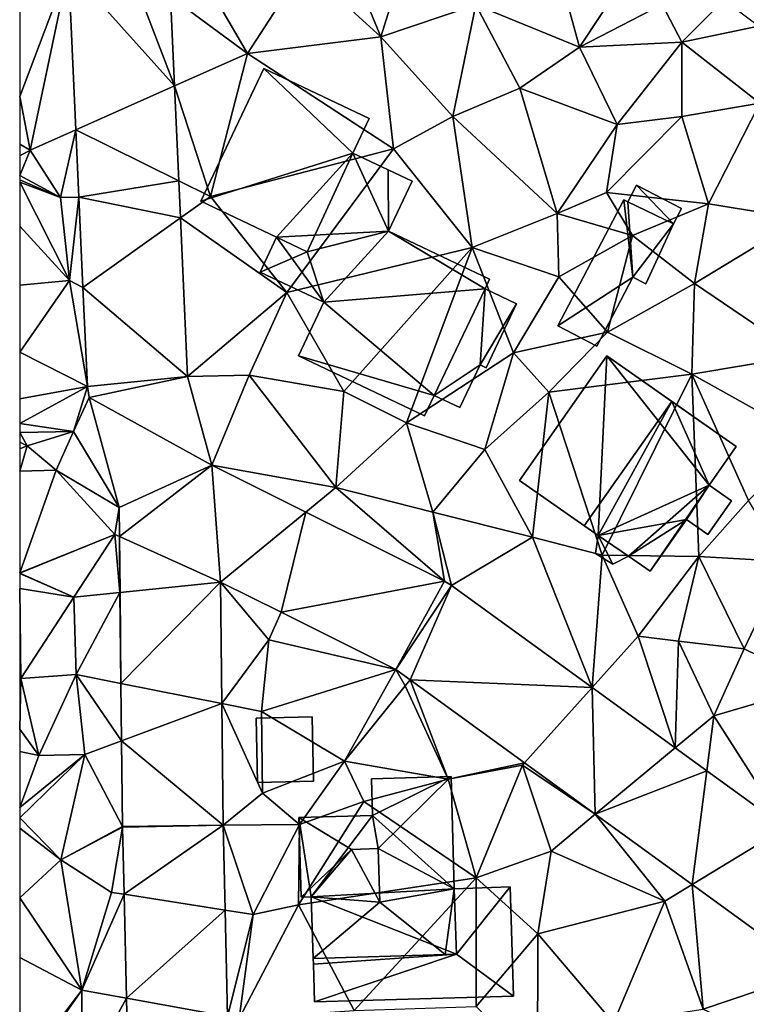
# Model space of a CAD drawing. Extents: x 573000 to 574007, y 6222000 to 6223016.
# Drawn here: x 573000 to 573043, y 6222177 to 6222236 of the extents above; entities that cross this region are included whole.
import ezdxf

# ---------------------------------------------------------------- set-up
doc = ezdxf.new("R2010")
doc.units = 0
doc.header["$MEASUREMENT"] = 0
for name, color, linetype in [('Bygninger_LOD1', 1, 'Continuous'), ('Bygninger_LOD2', 1, 'Continuous'), ('Terraen', 33, 'Continuous'), ('Terraen_vej', 33, 'Continuous')]:
    doc.layers.add(name, color=color, linetype=linetype)

# ---------------------------------------------------------------- blocks, each defined once
blk = doc.blocks.new('1km_6222_573_UTM32_ACAD_1_FMEBLOCK18')
at = {"layer": 'Terraen', "color": 9, "true_color": 0xbbbbbb}
for points in [[(-62.5, 43.626, 10.577), (-59.587, 51.316, 10.338), (-62.5, 52.248, 10.462)], [(-40.97, 47.19, 10.3), (-39.38, 52.27, 10.21), (-42.3, 50.42, 10.37)], [(-40.97, 47.19, 10.3), (-35.32, 49.1, 10.34), (-39.38, 52.27, 10.21)], [(-62.5, 43.626, 10.577), (-61.87, 40.44, 10.59), (-59.587, 51.316, 10.338)], [(-59.587, 51.316, 10.338), (-61.87, 40.44, 10.59), (-59.153, 41.649, 10.491)], [(-48.93, 46.2, 10.49), (-51.77, 51.09, 10.24), (-53.504, 49.594, 10.204)], [(-48.93, 46.2, 10.49), (-45.57, 51.37, 10.43), (-51.77, 51.09, 10.24)], [(-40.97, 47.19, 10.3), (-45.57, 51.37, 10.43), (-48.93, 46.2, 10.49)], [(-40.97, 47.19, 10.3), (-42.3, 50.42, 10.37), (-45.57, 51.37, 10.43)], [(-29.13, 46.57, 10.08), (-26.51, 50.54, 10.06), (-30.18, 50.43, 9.84)], [(-29.13, 46.57, 10.08), (-24.21, 49.12, 10.18), (-26.51, 50.54, 10.06)], [(-29.13, 46.57, 10.08), (-30.18, 50.43, 9.84), (-35.32, 49.1, 10.34)], [(-53.265, 44.27, 10.285), (-48.93, 46.2, 10.49), (-53.504, 49.594, 10.204)], [(-23.03, 46.86, 10.16), (-20.52, 49.4, 9.02), (-24.21, 49.12, 10.18)], [(-18.46, 47.83, 9.47), (-20.52, 49.4, 9.02), (-23.03, 46.86, 10.16)], [(-36.68, 42.44, 10.3), (-35.32, 49.1, 10.34), (-40.97, 47.19, 10.3)], [(-36.68, 42.44, 10.3), (-32.68, 44.12, 10.13), (-35.32, 49.1, 10.34)], [(-29.13, 46.57, 10.08), (-35.32, 49.1, 10.34), (-32.68, 44.12, 10.13)], [(-29.13, 46.57, 10.08), (-23.03, 46.86, 10.16), (-24.21, 49.12, 10.18)], [(-18.38, 43.23, 9.64), (-18.46, 47.83, 9.47), (-23.03, 46.86, 10.16)], [(-40.22, 40.51, 10.41), (-40.97, 47.19, 10.3), (-48.93, 46.2, 10.49)], [(-40.22, 40.51, 10.41), (-36.68, 42.44, 10.3), (-40.97, 47.19, 10.3)], [(-26.88, 41.97, 10.12), (-29.13, 46.57, 10.08), (-32.68, 44.12, 10.13)], [(-26.88, 41.97, 10.12), (-23.03, 46.86, 10.16), (-29.13, 46.57, 10.08)], [(-26.88, 41.97, 10.12), (-23.04, 42.45, 9.57), (-23.03, 46.86, 10.16)], [(-18.38, 43.23, 9.64), (-23.03, 46.86, 10.16), (-23.04, 42.45, 9.57)], [(-51.13, 37.68, 10.48), (-48.93, 46.2, 10.49), (-53.265, 44.27, 10.285)], [(-51.13, 37.68, 10.48), (-40.22, 40.51, 10.41), (-48.93, 46.2, 10.49)], [(-53.011, 38.611, 10.372), (-51.13, 37.68, 10.48), (-53.265, 44.27, 10.285)], [(-30.47, 36.67, 10.19), (-32.68, 44.12, 10.13), (-36.68, 42.44, 10.3)], [(-30.47, 36.67, 10.19), (-26.88, 41.97, 10.12), (-32.68, 44.12, 10.13)], [(-62.5, 40.786, 10.598), (-61.87, 40.44, 10.59), (-62.5, 43.626, 10.577)], [(-21.45, 37.23, 9.82), (-18.38, 43.23, 9.64), (-23.04, 42.45, 9.57)], [(-21.45, 37.23, 9.82), (-15.93, 36.34, 9.75), (-18.38, 43.23, 9.64)], [(-35.53, 34.63, 10.21), (-36.68, 42.44, 10.3), (-40.22, 40.51, 10.41)], [(-35.53, 34.63, 10.21), (-30.47, 36.67, 10.19), (-36.68, 42.44, 10.3)], [(-27.52, 37.91, 10.28), (-23.04, 42.45, 9.57), (-26.88, 41.97, 10.12)], [(-21.45, 37.23, 9.82), (-23.04, 42.45, 9.57), (-27.52, 37.91, 10.28)], [(-30.47, 36.67, 10.19), (-27.52, 37.91, 10.28), (-26.88, 41.97, 10.12)], [(-59.153, 41.649, 10.491), (-61.87, 40.44, 10.59), (-60.06, 37.62, 10.51)], [(-59.153, 41.649, 10.491), (-60.06, 37.62, 10.51), (-58.973, 37.627, 10.555)], [(-62.5, 40.091, 10.626), (-61.87, 40.44, 10.59), (-62.5, 40.786, 10.598)], [(-46.57, 31.95, 10.52), (-40.22, 40.51, 10.41), (-51.13, 37.68, 10.48)], [(-46.57, 31.95, 10.52), (-35.53, 34.63, 10.21), (-40.22, 40.51, 10.41)], [(-62.5, 38.926, 10.616), (-61.87, 40.44, 10.59), (-62.5, 40.091, 10.626)], [(-60.06, 37.62, 10.51), (-61.87, 40.44, 10.59), (-62.5, 38.926, 10.616)], [(-62.5, 38.671, 10.616), (-60.06, 37.62, 10.51), (-62.5, 38.926, 10.616)], [(-62.5, 38.532, 10.618), (-60.06, 37.62, 10.51), (-62.5, 38.671, 10.616)], [(-62.5, 35.904, 10.664), (-59.53, 32.67, 10.54), (-62.5, 38.532, 10.618)], [(-62.5, 38.532, 10.618), (-59.53, 32.67, 10.54), (-60.06, 37.62, 10.51)], [(-52.912, 36.407, 10.406), (-51.13, 37.68, 10.48), (-53.011, 38.611, 10.372)], [(-59.53, 32.67, 10.54), (-58.973, 37.627, 10.555), (-60.06, 37.62, 10.51)], [(-58.973, 37.627, 10.555), (-59.53, 32.67, 10.54), (-58.732, 32.248, 10.64)], [(-46.57, 31.95, 10.52), (-51.13, 37.68, 10.48), (-52.912, 36.407, 10.406)], [(-25.98, 35.35, 9.92), (-27.52, 37.91, 10.28), (-30.47, 36.67, 10.19)], [(-25.98, 35.35, 9.92), (-21.45, 37.23, 9.82), (-27.52, 37.91, 10.28)], [(-25.98, 35.35, 9.92), (-22.27, 32.49, 9.92), (-21.45, 37.23, 9.82)], [(-21.45, 37.23, 9.82), (-22.27, 32.49, 9.92), (-15.93, 36.34, 9.75)], [(-52.488, 26.949, 10.551), (-46.57, 31.95, 10.52), (-52.912, 36.407, 10.406)], [(-30.37, 32.88, 10.45), (-30.47, 36.67, 10.19), (-35.53, 34.63, 10.21)], [(-30.37, 32.88, 10.45), (-25.98, 35.35, 9.92), (-30.47, 36.67, 10.19)], [(-62.5, 32.389, 10.916), (-59.53, 32.67, 10.54), (-62.5, 35.904, 10.664)], [(-15.93, 28.17, 9.78), (-15.93, 36.34, 9.75), (-22.27, 32.49, 9.92)], [(-27.47, 29.58, 10.16), (-25.98, 35.35, 9.92), (-30.37, 32.88, 10.45)], [(-27.47, 29.58, 10.16), (-22.27, 32.49, 9.92), (-25.98, 35.35, 9.92)], [(-43.18, 26.06, 10.42), (-35.53, 34.63, 10.21), (-46.57, 31.95, 10.52)], [(-39.44, 24.18, 10.46), (-35.53, 34.63, 10.21), (-43.18, 26.06, 10.42)], [(-39.44, 24.18, 10.46), (-33.06, 28.35, 10.39), (-35.53, 34.63, 10.21)], [(-33.06, 28.35, 10.39), (-30.37, 32.88, 10.45), (-35.53, 34.63, 10.21)], [(-33.06, 28.35, 10.39), (-27.47, 29.58, 10.16), (-30.37, 32.88, 10.45)], [(-58.467, 26.346, 10.734), (-59.53, 32.67, 10.54), (-62.5, 28.401, 10.883)], [(-62.5, 28.401, 10.883), (-59.53, 32.67, 10.54), (-62.5, 32.389, 10.916)], [(-58.732, 32.248, 10.64), (-59.53, 32.67, 10.54), (-58.467, 26.346, 10.734)], [(-22.44, 27.09, 10.12), (-22.27, 32.49, 9.92), (-27.47, 29.58, 10.16)], [(-22.44, 27.09, 10.12), (-15.93, 28.17, 9.78), (-22.27, 32.49, 9.92)], [(-48.83, 27.02, 10.45), (-46.57, 31.95, 10.52), (-52.488, 26.949, 10.551)], [(-43.18, 26.06, 10.42), (-46.57, 31.95, 10.52), (-48.83, 27.02, 10.45)], [(-30.96, 26.01, 10.15), (-27.47, 29.58, 10.16), (-33.06, 28.35, 10.39)], [(-30.96, 26.01, 10.15), (-22.44, 27.09, 10.12), (-27.47, 29.58, 10.16)], [(-58.467, 26.346, 10.734), (-62.5, 28.401, 10.883), (-62.5, 25.613, 10.996)], [(-34.77, 22.59, 10.36), (-33.06, 28.35, 10.39), (-39.44, 24.18, 10.46)], [(-34.77, 22.59, 10.36), (-30.96, 26.01, 10.15), (-33.06, 28.35, 10.39)], [(-15.46, 23.19, 9.98), (-15.93, 28.17, 9.78), (-22.44, 27.09, 10.12)], [(-51.04, 21.656, 10.449), (-48.83, 27.02, 10.45), (-52.488, 26.949, 10.551)], [(-43.66, 20.33, 10.37), (-48.83, 27.02, 10.45), (-51.04, 21.656, 10.449)], [(-43.66, 20.33, 10.37), (-43.18, 26.06, 10.42), (-48.83, 27.02, 10.45)], [(-27.79, 16.31, 10.28), (-22.44, 27.09, 10.12), (-30.96, 26.01, 10.15)], [(-22.02, 16.22, 10.31), (-22.44, 27.09, 10.12), (-27.79, 16.31, 10.28)], [(-19.06, 19.55, 10.11), (-15.46, 23.19, 9.98), (-22.44, 27.09, 10.12)], [(-22.02, 16.22, 10.31), (-19.06, 19.55, 10.11), (-22.44, 27.09, 10.12)], [(-59.3, 23.67, 10.85), (-58.467, 26.346, 10.734), (-62.5, 24.147, 10.778)], [(-58.467, 26.346, 10.734), (-62.5, 25.613, 10.996), (-62.5, 24.147, 10.778)], [(-58.467, 26.346, 10.734), (-59.3, 23.67, 10.85), (-58.364, 25.689, 10.754)], [(-43.66, 20.33, 10.37), (-39.44, 24.18, 10.46), (-43.18, 26.06, 10.42)], [(-31.94, 17.37, 10.26), (-30.96, 26.01, 10.15), (-34.77, 22.59, 10.36)], [(-31.94, 17.37, 10.26), (-27.79, 16.31, 10.28), (-30.96, 26.01, 10.15)], [(-58.364, 25.689, 10.754), (-59.3, 23.67, 10.85), (-56.576, 19.151, 10.539)], [(-62.5, 23.602, 10.805), (-59.3, 23.67, 10.85), (-62.5, 24.147, 10.778)], [(-43.66, 20.33, 10.37), (-37.87, 18.87, 10.38), (-39.44, 24.18, 10.46)], [(-34.77, 22.59, 10.36), (-39.44, 24.18, 10.46), (-37.87, 18.87, 10.38)], [(-62.05, 22.81, 10.82), (-59.3, 23.67, 10.85), (-62.5, 23.602, 10.805)], [(-62.5, 23.043, 10.811), (-62.05, 22.81, 10.82), (-62.5, 23.602, 10.805)], [(-60.33, 21.36, 10.82), (-59.3, 23.67, 10.85), (-62.05, 22.81, 10.82)], [(-60.33, 21.36, 10.82), (-56.576, 19.151, 10.539), (-59.3, 23.67, 10.85)], [(-62.5, 22.634, 10.844), (-62.05, 22.81, 10.82), (-62.5, 23.043, 10.811)], [(-62.5, 21.311, 10.903), (-60.33, 21.36, 10.82), (-62.05, 22.81, 10.82)], [(-62.5, 21.311, 10.903), (-62.05, 22.81, 10.82), (-62.5, 22.634, 10.844)], [(-31.94, 17.37, 10.26), (-34.77, 22.59, 10.36), (-37.87, 18.87, 10.38)], [(-62.5, 15.248, 11.039), (-60.33, 21.36, 10.82), (-62.5, 21.311, 10.903)], [(-56.83, 17.54, 10.49), (-60.33, 21.36, 10.82), (-62.5, 15.248, 11.039)], [(-56.83, 17.54, 10.49), (-56.576, 19.151, 10.539), (-60.33, 21.36, 10.82)], [(-45.445, 18.866, 10.392), (-43.66, 20.33, 10.37), (-51.04, 21.656, 10.449)], [(-37.181, 14.745, 10.306), (-43.66, 20.33, 10.37), (-45.445, 18.866, 10.392)], [(-43.66, 20.33, 10.37), (-37.181, 14.745, 10.306), (-37.87, 18.87, 10.38)], [(-16.84, 15.93, 10.04), (-19.06, 19.55, 10.11), (-22.02, 16.22, 10.31)], [(-56.576, 19.151, 10.539), (-56.83, 17.54, 10.49), (-56.557, 17.417, 10.546)], [(-36.759, 14.488, 10.295), (-37.87, 18.87, 10.38), (-37.181, 14.745, 10.306)], [(-31.94, 17.37, 10.26), (-37.87, 18.87, 10.38), (-36.759, 14.488, 10.295)], [(-59.27, 13.8, 10.78), (-56.83, 17.54, 10.49), (-62.5, 15.224, 11.039)], [(-62.5, 15.224, 11.039), (-56.83, 17.54, 10.49), (-62.5, 15.248, 11.039)], [(-56.83, 17.54, 10.49), (-59.27, 13.8, 10.78), (-56.521, 14.082, 10.561)], [(-56.557, 17.417, 10.546), (-56.83, 17.54, 10.49), (-56.521, 14.082, 10.561)], [(-28.386, 8.415, 10.206), (-31.94, 17.37, 10.26), (-36.759, 14.488, 10.295)], [(-28.386, 8.415, 10.206), (-27.79, 16.31, 10.28), (-31.94, 17.37, 10.26)], [(-28.386, 8.415, 10.206), (-25.64, 11.48, 10.39), (-27.79, 16.31, 10.28)], [(-25.64, 11.48, 10.39), (-22.02, 16.22, 10.31), (-27.79, 16.31, 10.28)], [(-23.24, 11.18, 10.32), (-22.02, 16.22, 10.31), (-25.64, 11.48, 10.39)], [(-23.24, 11.18, 10.32), (-19.32, 10.73, 10.17), (-22.02, 16.22, 10.31)], [(-19.32, 10.73, 10.17), (-16.84, 15.93, 10.04), (-22.02, 16.22, 10.31)], [(-14.88, 8.56, 10.21), (-16.84, 15.93, 10.04), (-19.32, 10.73, 10.17)], [(-62.5, 15.216, 11.039), (-59.27, 13.8, 10.78), (-62.5, 15.224, 11.039)], [(-62.5, 14.326, 11.036), (-59.27, 13.8, 10.78), (-62.5, 15.216, 11.039)], [(-50.449, 7.462, 10.551), (-47.64, 11.25, 10.42), (-50.527, 14.695, 10.44)], [(-50.527, 14.695, 10.44), (-47.64, 11.25, 10.42), (-46.919, 12.896, 10.379)], [(-62.5, 14.326, 11.036), (-62.44, 8.96, 11.01), (-59.27, 13.8, 10.78)], [(-62.5, 8.948, 11.012), (-62.44, 8.96, 11.01), (-62.5, 14.326, 11.036)], [(-59.14, 9.2, 10.82), (-56.521, 14.082, 10.561), (-59.27, 13.8, 10.78)], [(-56.521, 14.082, 10.561), (-59.14, 9.2, 10.82), (-56.462, 8.664, 10.584)], [(-59.14, 9.2, 10.82), (-59.27, 13.8, 10.78), (-62.44, 8.96, 11.01)], [(-46.919, 12.896, 10.379), (-47.64, 11.25, 10.42), (-40.081, 9.486, 10.264)], [(-48.09, 6.99, 10.61), (-47.64, 11.25, 10.42), (-50.449, 7.462, 10.551)], [(-48.09, 6.99, 10.61), (-40.081, 9.486, 10.264), (-47.64, 11.25, 10.42)], [(-23.425, 4.817, 10.153), (-25.64, 11.48, 10.39), (-28.386, 8.415, 10.206)], [(-23.425, 4.817, 10.153), (-23.24, 11.18, 10.32), (-25.64, 11.48, 10.39)], [(-23.425, 4.817, 10.153), (-21.12, 6.73, 10.22), (-23.24, 11.18, 10.32)], [(-21.12, 6.73, 10.22), (-19.32, 10.73, 10.17), (-23.24, 11.18, 10.32)], [(-21.12, 6.73, 10.22), (-14.88, 8.56, 10.21), (-19.32, 10.73, 10.17)], [(-43.13, 4.03, 10.63), (-40.081, 9.486, 10.264), (-48.09, 6.99, 10.61)], [(-43.13, 4.03, 10.63), (-39.53, 8.52, 10.25), (-40.081, 9.486, 10.264)], [(-40.081, 9.486, 10.264), (-39.53, 8.52, 10.25), (-39.23, 8.869, 10.258)], [(-62.5, 5.936, 10.949), (-61.35, 4.37, 10.87), (-62.44, 8.96, 11.01)], [(-62.5, 5.936, 10.949), (-62.44, 8.96, 11.01), (-62.5, 8.948, 11.012)], [(-61.35, 4.37, 10.87), (-59.14, 9.2, 10.82), (-62.44, 8.96, 11.01)], [(-61.35, 4.37, 10.87), (-58.62, 4.42, 10.67), (-59.14, 9.2, 10.82)], [(-56.462, 8.664, 10.584), (-59.14, 9.2, 10.82), (-56.425, 5.237, 10.599)], [(-58.62, 4.42, 10.67), (-56.425, 5.237, 10.599), (-59.14, 9.2, 10.82)], [(-39.23, 8.869, 10.258), (-39.53, 8.52, 10.25), (-36.96, 2.96, 10.46)], [(-39.23, 8.869, 10.258), (-36.96, 2.96, 10.46), (-32.411, 3.923, 10.207)], [(-36.96, 2.96, 10.46), (-39.53, 8.52, 10.25), (-43.13, 4.03, 10.63)], [(-21.12, 6.73, 10.22), (-16.853, 0.05, 10.082), (-14.88, 8.56, 10.21)], [(-48.02, 2.12, 10.7), (-48.09, 6.99, 10.61), (-50.449, 7.462, 10.551)], [(-50.37, 0.21, 10.663), (-48.02, 2.12, 10.7), (-50.449, 7.462, 10.551)], [(-43.13, 4.03, 10.63), (-48.09, 6.99, 10.61), (-48.02, 2.12, 10.7)], [(-21.544, 3.453, 10.133), (-21.12, 6.73, 10.22), (-23.425, 4.817, 10.153)], [(-16.853, 0.05, 10.082), (-21.12, 6.73, 10.22), (-21.544, 3.453, 10.133)], [(-62.5, 4.595, 10.882), (-61.35, 4.37, 10.87), (-62.5, 5.936, 10.949)], [(-56.425, 5.237, 10.599), (-58.62, 4.42, 10.67), (-56.37, 0.128, 10.621)], [(-62.5, 1.257, 10.901), (-61.35, 4.37, 10.87), (-62.5, 4.595, 10.882)], [(-62.5, 0.65, 10.89), (-58.62, 4.42, 10.67), (-62.5, 1.257, 10.901)], [(-58.62, 4.42, 10.67), (-61.35, 4.37, 10.87), (-62.5, 1.257, 10.901)], [(-60.05, -1.86, 11.04), (-58.62, 4.42, 10.67), (-62.5, 0.65, 10.89)], [(-60.05, -1.86, 11.04), (-56.37, 0.128, 10.621), (-58.62, 4.42, 10.67)], [(-43.13, 4.03, 10.63), (-48.02, 2.12, 10.7), (-45.82, 0.26, 10.74)], [(-43.13, 4.03, 10.63), (-45.82, 0.26, 10.74), (-41.99, 1.62, 9.8)], [(-36.96, 2.96, 10.46), (-43.13, 4.03, 10.63), (-41.99, 1.62, 9.8)], [(-32.411, 3.923, 10.207), (-36.96, 2.96, 10.46), (-32.53, 3.79, 10.17)], [(-36.96, 2.96, 10.46), (-35.3, -2.93, 10.57), (-32.53, 3.79, 10.17)], [(-32.53, 3.79, 10.17), (-35.3, -2.93, 10.57), (-30.83, -1.33, 10.39)], [(-32.411, 3.923, 10.207), (-32.53, 3.79, 10.17), (-28.19, 0.861, 10.175)], [(-32.53, 3.79, 10.17), (-30.83, -1.33, 10.39), (-28.19, 0.861, 10.175)], [(-36.96, 2.96, 10.46), (-41.99, 1.62, 9.8), (-35.3, -2.93, 10.57)], [(-48.02, 2.12, 10.7), (-50.37, 0.21, 10.663), (-45.82, 0.26, 10.74)], [(-41.99, 1.62, 9.8), (-45.89, -4.53, 10.79), (-35.3, -2.93, 10.57)], [(-41.99, 1.62, 9.8), (-45.82, 0.26, 10.74), (-45.89, -4.53, 10.79)], [(-62.5, 0.039, 10.926), (-60.05, -1.86, 11.04), (-62.5, 0.65, 10.89)], [(-30.83, -1.33, 10.39), (-24.05, -4.31, 10.13), (-28.19, 0.861, 10.175)], [(-28.19, 0.861, 10.175), (-24.05, -4.31, 10.13), (-22.421, -3.323, 10.132)], [(-62.5, -4.12, 11.055), (-60.05, -1.86, 11.04), (-62.5, 0.039, 10.926)], [(-56.37, 0.128, 10.621), (-60.05, -1.86, 11.04), (-56.369, 0.093, 10.62)], [(-60.05, -1.86, 11.04), (-57.02, -3.79, 10.56), (-56.369, 0.093, 10.62)], [(-56.369, 0.093, 10.62), (-57.02, -3.79, 10.56), (-56.28, -3.906, 10.641)], [(-45.82, 0.26, 10.74), (-50.37, 0.21, 10.663), (-48.58, -5.11, 10.69)], [(-50.257, -4.848, 10.668), (-48.58, -5.11, 10.69), (-50.37, 0.21, 10.663)], [(-45.82, 0.26, 10.74), (-48.58, -5.11, 10.69), (-45.89, -4.53, 10.79)], [(-30.83, -1.33, 10.39), (-35.3, -2.93, 10.57), (-31.62, -6.26, 10.44)], [(-30.83, -1.33, 10.39), (-31.62, -6.26, 10.44), (-24.05, -4.31, 10.13)], [(-58.79, -9.61, 10.72), (-60.05, -1.86, 11.04), (-62.5, -4.12, 11.055)], [(-60.05, -1.86, 11.04), (-58.79, -9.61, 10.72), (-57.02, -3.79, 10.56)], [(-35.3, -2.93, 10.57), (-45.89, -4.53, 10.79), (-42.56, -10.82, 10.76)], [(-35.3, -2.93, 10.57), (-42.56, -10.82, 10.76), (-35.3, -10.6, 10.65)], [(-35.3, -2.93, 10.57), (-35.3, -10.6, 10.65), (-31.62, -6.26, 10.44)], [(-22.421, -3.323, 10.132), (-24.05, -4.31, 10.13), (-21.76, -10.75, 10.16)], [(-22.421, -3.323, 10.132), (-21.76, -10.75, 10.16), (-15.231, -8.538, 10.078)], [(-57.02, -3.79, 10.56), (-58.79, -9.61, 10.72), (-56.28, -3.906, 10.641)], [(-56.28, -3.906, 10.641), (-58.79, -9.61, 10.72), (-56.141, -10.091, 10.673)], [(-62.5, -7.674, 10.93), (-58.79, -9.61, 10.72), (-62.5, -4.12, 11.055)], [(-45.89, -4.53, 10.79), (-49.42, -11.31, 10.64), (-42.56, -10.82, 10.76)], [(-48.58, -5.11, 10.69), (-49.42, -11.31, 10.64), (-45.89, -4.53, 10.79)], [(-24.05, -4.31, 10.13), (-31.62, -6.26, 10.44), (-27.1, -11.57, 10.48)], [(-24.05, -4.31, 10.13), (-27.1, -11.57, 10.48), (-21.76, -10.75, 10.16)], [(-50.115, -11.184, 10.674), (-48.58, -5.11, 10.69), (-50.257, -4.848, 10.668)], [(-48.58, -5.11, 10.69), (-50.115, -11.184, 10.674), (-49.42, -11.31, 10.64)], [(-31.62, -6.26, 10.44), (-35.3, -10.6, 10.65), (-31.63, -14.27, 10.61)], [(-31.62, -6.26, 10.44), (-31.63, -14.27, 10.61), (-27.1, -11.57, 10.48)], [(-62.5, -14.465, 11.022), (-58.79, -9.61, 10.72), (-62.5, -7.674, 10.93)], [(-18.25, -12.4, 10.12), (-15.231, -8.538, 10.078), (-21.76, -10.75, 10.16)], [(-62.5, -14.465, 11.022), (-62.41, -14.76, 11.02), (-58.79, -9.61, 10.72)], [(-58.79, -9.61, 10.72), (-62.41, -14.76, 11.02), (-58.77, -14.92, 10.8)], [(-58.79, -9.61, 10.72), (-58.77, -14.92, 10.8), (-56.141, -10.091, 10.673)], [(-56.141, -10.091, 10.673), (-58.77, -14.92, 10.8), (-56.021, -15.437, 10.7)]]:
    blk.add_polyline3d(points, close=True, dxfattribs=at)
blk = doc.blocks.new('1km_6222_573_UTM32_ACAD_1_FMEBLOCK65')
at = {"layer": 'Terraen_vej', "color": 251, "true_color": 0x555555}
for points in [[(-61.043, 51.316, 10.338), (-54.721, 44.27, 10.285), (-57.495, 51.475, 10.241)], [(-61.043, 51.316, 10.338), (-60.61, 41.649, 10.491), (-54.721, 44.27, 10.285)], [(-57.495, 51.475, 10.241), (-54.721, 44.27, 10.285), (-54.96, 49.594, 10.204)], [(-60.61, 41.649, 10.491), (-54.468, 38.611, 10.372), (-54.721, 44.27, 10.285)], [(-60.43, 37.627, 10.555), (-54.468, 38.611, 10.372), (-60.61, 41.649, 10.491)], [(-60.43, 37.627, 10.555), (-54.369, 36.407, 10.406), (-54.468, 38.611, 10.372)], [(-60.188, 32.248, 10.64), (-54.369, 36.407, 10.406), (-60.43, 37.627, 10.555)], [(-60.188, 32.248, 10.64), (-53.945, 26.949, 10.551), (-54.369, 36.407, 10.406)], [(-59.923, 26.346, 10.734), (-53.945, 26.949, 10.551), (-60.188, 32.248, 10.64)], [(-59.82, 25.689, 10.754), (-53.945, 26.949, 10.551), (-59.923, 26.346, 10.734)], [(-59.82, 25.689, 10.754), (-52.497, 21.656, 10.449), (-53.945, 26.949, 10.551)], [(-58.032, 19.151, 10.539), (-52.497, 21.656, 10.449), (-59.82, 25.689, 10.754)], [(-58.032, 19.151, 10.539), (-58.013, 17.417, 10.546), (-52.497, 21.656, 10.449)], [(-51.984, 14.695, 10.44), (-52.497, 21.656, 10.449), (-58.013, 17.417, 10.546)], [(-51.984, 14.695, 10.44), (-46.901, 18.866, 10.392), (-52.497, 21.656, 10.449)], [(-51.984, 14.695, 10.44), (-48.375, 12.896, 10.379), (-46.901, 18.866, 10.392)], [(-48.375, 12.896, 10.379), (-38.638, 14.745, 10.306), (-46.901, 18.866, 10.392)], [(-51.984, 14.695, 10.44), (-58.013, 17.417, 10.546), (-57.977, 14.082, 10.561)], [(-51.984, 14.695, 10.44), (-57.977, 14.082, 10.561), (-57.919, 8.664, 10.584)], [(-51.984, 14.695, 10.44), (-57.919, 8.664, 10.584), (-51.905, 7.462, 10.551)], [(-38.638, 14.745, 10.306), (-48.375, 12.896, 10.379), (-41.537, 9.486, 10.264)], [(-38.638, 14.745, 10.306), (-41.537, 9.486, 10.264), (-38.215, 14.488, 10.295)], [(-41.537, 9.486, 10.264), (-40.687, 8.869, 10.258), (-38.215, 14.488, 10.295)], [(-40.687, 8.869, 10.258), (-29.842, 8.415, 10.206), (-38.215, 14.488, 10.295)], [(-33.868, 3.923, 10.207), (-29.842, 8.415, 10.206), (-40.687, 8.869, 10.258)], [(-51.905, 7.462, 10.551), (-57.919, 8.664, 10.584), (-57.882, 5.237, 10.599)], [(-29.647, 0.861, 10.175), (-29.842, 8.415, 10.206), (-33.868, 3.923, 10.207)], [(-29.647, 0.861, 10.175), (-24.881, 4.817, 10.153), (-29.842, 8.415, 10.206)], [(-51.827, 0.21, 10.663), (-51.905, 7.462, 10.551), (-57.882, 5.237, 10.599)], [(-51.827, 0.21, 10.663), (-57.882, 5.237, 10.599), (-57.826, 0.128, 10.621)], [(-29.647, 0.861, 10.175), (-23.001, 3.453, 10.133), (-24.881, 4.817, 10.153)], [(-23.878, -3.323, 10.132), (-23.001, 3.453, 10.133), (-29.647, 0.861, 10.175)], [(-23.878, -3.323, 10.132), (-18.31, 0.05, 10.082), (-23.001, 3.453, 10.133)], [(-57.736, -3.906, 10.641), (-51.827, 0.21, 10.663), (-57.826, 0.093, 10.62)], [(-51.827, 0.21, 10.663), (-57.826, 0.128, 10.621), (-57.826, 0.093, 10.62)], [(-57.736, -3.906, 10.641), (-51.713, -4.848, 10.668), (-51.827, 0.21, 10.663)], [(-16.688, -8.538, 10.078), (-18.31, 0.05, 10.082), (-23.878, -3.323, 10.132)], [(-51.713, -4.848, 10.668), (-57.736, -3.906, 10.641), (-57.597, -10.091, 10.673)], [(-51.713, -4.848, 10.668), (-57.597, -10.091, 10.673), (-51.571, -11.184, 10.674)], [(-51.571, -11.184, 10.674), (-57.597, -10.091, 10.673), (-57.477, -15.437, 10.7)]]:
    blk.add_polyline3d(points, close=True, dxfattribs=at)
blk = doc.blocks.new('building_75288')
at = {"layer": 'Bygninger_LOD2', "color": 16, "true_color": 0x7e0000}
for points in [[(-6.455, -0.995, 14.8), (-1.245, 6.415, 14.75), (-1.245, 6.415, 10.09), (-6.455, -0.995, 10.17)], [(-6.455, -0.995, 14.8), (-1.245, 6.415, 14.75), (2.635, 3.695, 20.02), (-2.605, -3.705, 20.03)], [(-6.455, -0.995, 10.17), (-1.245, 6.415, 10.09), (-1.775, -4.285, 10.24)], [(-1.245, 6.415, 10.09), (4.845, -1.275, 10.09), (-1.775, -4.285, 10.24)], [(6.455, 1.015, 14.74), (-1.245, 6.415, 10.09), (-1.245, 6.415, 14.75)], [(6.455, 1.015, 14.74), (6.455, 1.015, 10.06), (-1.245, 6.415, 10.09)], [(2.635, 3.695, 20.02), (6.455, 1.015, 14.74), (-1.245, 6.415, 14.75)], [(-1.245, 6.415, 10.09), (6.455, 1.015, 10.06), (4.845, -1.275, 10.09)], [(-2.605, -3.705, 20.03), (2.635, 3.695, 20.02), (-1.775, -4.285, 18.89)], [(2.635, 3.695, 20.02), (4.845, -1.275, 14.74), (-1.775, -4.285, 18.89)], [(6.455, 1.015, 14.74), (4.845, -1.275, 14.74), (2.635, 3.695, 20.02)], [(6.455, 1.015, 14.74), (4.845, -1.275, 14.74), (4.845, -1.275, 10.09), (6.455, 1.015, 10.06)], [(-1.775, -4.285, 18.89), (-2.605, -3.705, 20.03), (-6.455, -0.995, 14.8)], [(-1.775, -4.285, 10.24), (-1.775, -4.285, 18.89), (-6.455, -0.995, 14.8)], [(-6.455, -0.995, 10.17), (-1.775, -4.285, 10.24), (-6.455, -0.995, 14.8)], [(-1.775, -4.285, 18.89), (4.845, -1.275, 14.74), (3.505, -3.335, 14.65)], [(4.845, -1.275, 10.09), (0.035, -5.505, 10.23), (-1.775, -4.285, 10.24)], [(1.335, -6.415, 10.18), (0.035, -5.505, 10.23), (4.845, -1.275, 10.09)], [(3.505, -3.335, 10.22), (1.335, -6.415, 10.18), (4.845, -1.275, 10.09)], [(6.175, -2.215, 10.05), (4.765, -4.225, 10.13), (3.505, -3.335, 10.22), (4.845, -1.275, 10.09)], [(6.175, -2.215, 13.66), (4.765, -4.225, 13.64), (3.505, -3.335, 14.65), (4.845, -1.275, 14.74)], [(4.845, -1.275, 14.74), (6.175, -2.215, 13.66), (6.175, -2.215, 10.05), (4.845, -1.275, 10.09)], [(6.175, -2.215, 13.66), (4.765, -4.225, 13.64), (4.765, -4.225, 10.13), (6.175, -2.215, 10.05)], [(0.035, -5.505, 16.42), (-1.775, -4.285, 18.89), (3.505, -3.335, 14.65)], [(0.035, -5.505, 16.42), (3.505, -3.335, 14.65), (1.335, -6.415, 14.63)], [(3.505, -3.335, 14.65), (1.335, -6.415, 14.63), (1.335, -6.415, 10.18), (3.505, -3.335, 10.22)], [(4.765, -4.225, 13.64), (3.505, -3.335, 14.65), (3.505, -3.335, 10.22), (4.765, -4.225, 10.13)], [(-1.775, -4.285, 10.24), (-1.925, -5.355, 10.23), (-1.925, -5.355, 18.33), (-1.775, -4.285, 18.89)], [(-0.895, -5.985, 16.97), (-1.925, -5.355, 18.33), (-1.775, -4.285, 18.89)], [(-1.775, -4.285, 10.24), (-0.895, -5.985, 10.21), (-1.925, -5.355, 10.23)], [(-0.895, -5.985, 16.97), (-1.775, -4.285, 18.89), (0.035, -5.505, 16.42)], [(-1.775, -4.285, 10.24), (0.035, -5.505, 10.23), (-0.895, -5.985, 10.21)], [(-0.895, -5.985, 16.97), (-1.925, -5.355, 18.33), (-1.925, -5.355, 10.23), (-0.895, -5.985, 10.21)], [(0.035, -5.505, 16.42), (-0.895, -5.985, 16.97), (-0.895, -5.985, 10.21), (0.035, -5.505, 10.23)], [(1.335, -6.415, 14.63), (0.035, -5.505, 16.42), (0.035, -5.505, 10.23), (1.335, -6.415, 10.18)]]:
    blk.add_3dface(points, dxfattribs=at)
blk = doc.blocks.new('building_193326')
at = {"layer": 'Bygninger_LOD1', "color": 16, "true_color": 0x7e0000}
for points in [[(0.015, 3.175, 10), (-4.845, 1.945, 10.5), (-2.115, 7.825, 10.5)], [(-2.115, 7.825, 13), (0.015, 3.175, 12.5), (-4.845, 1.945, 13)], [(-4.845, 1.945, 10.5), (-4.845, 1.945, 13), (-2.115, 7.825, 13), (-2.115, 7.825, 10.5)], [(-0.005, 6.825, 10.25), (0.015, 3.175, 10), (-2.115, 7.825, 10.5)], [(-2.115, 7.825, 13), (-0.005, 6.825, 12.75), (0.015, 3.175, 12.5)], [(-2.115, 7.825, 10.5), (-2.115, 7.825, 13), (-0.005, 6.825, 12.75), (-0.005, 6.825, 10.25)], [(1.425, 6.145, 10.25), (0.015, 3.175, 10), (-0.005, 6.825, 10.25)], [(-0.005, 6.825, 12.75), (1.425, 6.145, 12.75), (0.015, 3.175, 12.5)], [(-0.005, 6.825, 10.25), (-0.005, 6.825, 12.75), (1.425, 6.145, 12.75), (1.425, 6.145, 10.25)], [(1.425, 6.145, 10.25), (1.425, 6.145, 12.75), (0.015, 3.175, 12.5), (0.015, 3.175, 10)], [(0.015, 3.175, 10), (-3.845, -1.065, 10.25), (-4.845, 1.945, 10.5)], [(-4.845, 1.945, 13), (0.015, 3.175, 12.5), (-3.845, -1.065, 12.75)], [(0.015, 3.175, 10), (5.765, -0.265, 10.5), (-3.845, -1.065, 10.25)], [(-3.845, -1.065, 12.75), (0.015, 3.175, 12.5), (5.765, -0.265, 13)], [(6.035, 0.315, 10.25), (5.765, -0.265, 10.5), (0.015, 3.175, 10)], [(0.015, 3.175, 12.5), (6.035, 0.315, 12.75), (5.765, -0.265, 13)], [(0.015, 3.175, 10), (0.015, 3.175, 12.5), (6.035, 0.315, 12.75), (6.035, 0.315, 10.25)], [(-7.645, 0.735, 10.5), (-6.665, 2.815, 10.5), (-4.845, 1.945, 10.5)], [(-7.645, 0.735, 13), (-6.665, 2.815, 13), (-4.845, 1.945, 13)], [(-7.645, 0.735, 10.5), (-7.645, 0.735, 13), (-6.665, 2.815, 13), (-6.665, 2.815, 10.5)], [(-6.665, 2.815, 10.5), (-6.665, 2.815, 13), (-4.845, 1.945, 13), (-4.845, 1.945, 10.5)], [(-3.845, -1.065, 10.25), (-7.645, 0.735, 10.5), (-4.845, 1.945, 10.5)], [(-4.845, 1.945, 13), (-3.845, -1.065, 12.75), (-7.645, 0.735, 13)], [(-3.845, -1.065, 10.25), (-3.845, -1.065, 12.75), (-7.645, 0.735, 13), (-7.645, 0.735, 10.5)], [(6.035, 0.315, 10.25), (6.035, 0.315, 12.75), (5.765, -0.265, 13), (5.765, -0.265, 10.5)], [(5.765, -0.265, 10.5), (2.735, -6.615, 10.25), (-3.845, -1.065, 10.25)], [(2.735, -6.615, 12.75), (-3.845, -1.065, 12.75), (5.765, -0.265, 13)], [(5.765, -0.265, 10.5), (5.465, -4.795, 10.5), (2.735, -6.615, 10.25)], [(5.465, -4.795, 13), (2.735, -6.615, 12.75), (5.765, -0.265, 13)], [(5.765, -0.265, 10.5), (7.645, -1.165, 10.25), (5.465, -4.795, 10.5)], [(7.645, -1.165, 12.75), (5.465, -4.795, 13), (5.765, -0.265, 13)], [(5.765, -0.265, 10.5), (5.765, -0.265, 13), (7.645, -1.165, 12.75), (7.645, -1.165, 10.25)], [(-3.845, -1.065, 10.25), (2.735, -6.615, 10.25), (-5.365, -4.255, 10.25)], [(-5.365, -4.255, 12.75), (-3.845, -1.065, 12.75), (2.735, -6.615, 12.75)], [(-5.365, -4.255, 10.25), (-5.365, -4.255, 12.75), (-3.845, -1.065, 12.75), (-3.845, -1.065, 10.25)], [(7.645, -1.165, 10.25), (5.825, -4.975, 10.25), (5.465, -4.795, 10.5)], [(5.465, -4.795, 13), (7.645, -1.165, 12.75), (5.825, -4.975, 12.75)], [(7.645, -1.165, 10.25), (7.645, -1.165, 12.75), (5.825, -4.975, 12.75), (5.825, -4.975, 10.25)], [(2.735, -6.615, 10.25), (2.155, -7.825, 10.25), (-5.365, -4.255, 10.25)], [(-5.365, -4.255, 12.75), (2.735, -6.615, 12.75), (2.155, -7.825, 12.75)], [(2.155, -7.825, 10.25), (2.155, -7.825, 12.75), (-5.365, -4.255, 12.75), (-5.365, -4.255, 10.25)], [(5.465, -4.795, 10.5), (4.255, -7.335, 10.25), (2.735, -6.615, 10.25)], [(2.735, -6.615, 12.75), (5.465, -4.795, 13), (4.255, -7.335, 12.75)], [(5.465, -4.795, 10.5), (5.465, -4.795, 13), (4.255, -7.335, 12.75), (4.255, -7.335, 10.25)], [(5.825, -4.975, 10.25), (5.825, -4.975, 12.75), (5.465, -4.795, 13), (5.465, -4.795, 10.5)], [(2.735, -6.615, 10.25), (2.735, -6.615, 12.75), (2.155, -7.825, 12.75), (2.155, -7.825, 10.25)], [(4.255, -7.335, 10.25), (4.255, -7.335, 12.75), (2.735, -6.615, 12.75), (2.735, -6.615, 10.25)]]:
    blk.add_3dface(points, dxfattribs=at)
blk = doc.blocks.new('building_7419')
at = {"layer": 'Bygninger_LOD2', "color": 16, "true_color": 0x7e0000}
for points in [[(-1.715, 1.87, 12.68), (1.635, 1.95, 12.68), (1.635, 1.95, 10.53), (-1.715, 1.87, 10.49)], [(1.715, -1.88, 12.64), (-1.635, -1.95, 12.64), (-1.715, 1.87, 12.68), (1.635, 1.95, 12.68)], [(-1.715, 1.87, 10.49), (1.635, 1.95, 10.53), (1.715, -1.88, 10.56), (-1.635, -1.95, 10.63)], [(-1.635, -1.95, 12.64), (-1.715, 1.87, 12.68), (-1.715, 1.87, 10.49), (-1.635, -1.95, 10.63)], [(1.635, 1.95, 12.68), (1.715, -1.88, 12.64), (1.715, -1.88, 10.56), (1.635, 1.95, 10.53)], [(1.715, -1.88, 12.64), (-1.635, -1.95, 12.64), (-1.635, -1.95, 10.63), (1.715, -1.88, 10.56)]]:
    blk.add_3dface(points, dxfattribs=at)
blk = doc.blocks.new('building_98596')
at = {"layer": 'Bygninger_LOD2', "color": 16, "true_color": 0x7e0000}
for points in [[(5.775, 3.425, 10.47), (2.435, 3.325, 10.55), (2.435, 3.325, 11.71), (5.775, 3.425, 11.71)], [(5.775, 3.425, 10.47), (2.575, -0.585, 10.57), (2.435, 3.325, 10.55)], [(5.775, 3.425, 11.71), (2.575, -0.585, 11.71), (2.435, 3.325, 11.71)], [(2.435, 3.325, 10.55), (2.575, -0.585, 10.57), (2.575, -0.585, 11.71), (2.435, 3.325, 11.71)], [(5.965, -3.085, 10.48), (2.575, -0.585, 10.57), (5.775, 3.425, 10.47)], [(5.965, -3.085, 11.7), (2.575, -0.585, 11.71), (5.775, 3.425, 11.71)], [(5.965, -3.085, 10.48), (5.775, 3.425, 10.47), (5.775, 3.425, 11.71), (5.965, -3.085, 11.7)], [(2.575, -0.585, 10.57), (-5.965, -0.845, 10.66), (-5.965, -0.845, 11.71), (2.575, -0.585, 11.71)], [(2.575, -0.585, 10.57), (-5.955, -1.175, 10.67), (-5.965, -0.845, 10.66)], [(2.575, -0.585, 11.71), (-5.955, -1.175, 11.71), (-5.965, -0.845, 11.71)], [(2.575, -0.585, 10.57), (-5.885, -3.425, 10.68), (-5.955, -1.175, 10.67)], [(2.575, -0.585, 11.71), (-5.885, -3.425, 11.7), (-5.955, -1.175, 11.71)], [(5.965, -3.085, 10.48), (-5.885, -3.425, 10.68), (2.575, -0.585, 10.57)], [(5.965, -3.085, 11.7), (-5.885, -3.425, 11.7), (2.575, -0.585, 11.71)], [(-5.965, -0.845, 11.71), (-5.955, -1.175, 10.67), (-5.955, -1.175, 11.71)], [(-5.965, -0.845, 10.66), (-5.955, -1.175, 10.67), (-5.965, -0.845, 11.71)], [(-5.955, -1.175, 10.67), (-5.885, -3.425, 10.68), (-5.885, -3.425, 11.7)], [(-5.955, -1.175, 11.71), (-5.955, -1.175, 10.67), (-5.885, -3.425, 11.7)], [(-5.885, -3.425, 10.68), (5.965, -3.085, 10.48), (5.965, -3.085, 11.7), (-5.885, -3.425, 11.7)]]:
    blk.add_3dface(points, dxfattribs=at)
blk = doc.blocks.new('building_117221')
at = {"layer": 'Bygninger_LOD1', "color": 16, "true_color": 0x7e0000}
for points in [[(-0.35, 5.305, 10.5), (-9.41, 2.435, 10.5), (-5.65, 10.345, 10.5)], [(-9.41, 2.435, 13), (-5.65, 10.345, 13), (-0.35, 5.305, 13)], [(-9.41, 2.435, 10.5), (-9.41, 2.435, 13), (-5.65, 10.345, 13), (-5.65, 10.345, 10.5)], [(-0.35, 5.305, 10.5), (-5.65, 10.345, 10.5), (0.62, 7.365, 10.5)], [(-5.65, 10.345, 13), (0.62, 7.365, 13), (-0.35, 5.305, 13)], [(-5.65, 10.345, 10.5), (-5.65, 10.345, 13), (0.62, 7.365, 13), (0.62, 7.365, 10.5)], [(0.62, 7.365, 10.5), (0.62, 7.365, 13), (-0.35, 5.305, 13), (-0.35, 5.305, 10.5)], [(-0.35, 5.305, 10.5), (-4.9, 0.295, 10.5), (-9.41, 2.435, 10.5)], [(-4.9, 0.295, 13), (-9.41, 2.435, 13), (-0.35, 5.305, 13)], [(1.78, 0.655, 10), (-4.9, 0.295, 10.5), (-0.35, 5.305, 10.5)], [(-4.9, 0.295, 13), (-0.35, 5.305, 13), (1.78, 0.655, 12.5)], [(1.76, 4.305, 10.25), (1.78, 0.655, 10), (-0.35, 5.305, 10.5)], [(1.78, 0.655, 12.5), (-0.35, 5.305, 13), (1.76, 4.305, 12.75)], [(-0.35, 5.305, 10.5), (-0.35, 5.305, 13), (1.76, 4.305, 12.75), (1.76, 4.305, 10.25)], [(3.19, 3.625, 10.25), (1.78, 0.655, 10), (1.76, 4.305, 10.25)], [(1.78, 0.655, 12.5), (1.76, 4.305, 12.75), (3.19, 3.625, 12.75)], [(1.76, 4.305, 10.25), (1.76, 4.305, 12.75), (3.19, 3.625, 12.75), (3.19, 3.625, 10.25)], [(3.19, 3.625, 10.25), (3.19, 3.625, 12.75), (1.78, 0.655, 12.5), (1.78, 0.655, 10)], [(-4.9, 0.295, 10.5), (-4.9, 0.295, 13), (-9.41, 2.435, 13), (-9.41, 2.435, 10.5)], [(1.78, 0.655, 10), (-2.08, -3.585, 10.25), (-4.9, 0.295, 10.5)], [(-2.08, -3.585, 12.75), (-4.9, 0.295, 13), (1.78, 0.655, 12.5)], [(1.78, 0.655, 10), (7.53, -2.785, 10.5), (-2.08, -3.585, 10.25)], [(-2.08, -3.585, 12.75), (1.78, 0.655, 12.5), (7.53, -2.785, 13)], [(7.8, -2.205, 10.25), (7.53, -2.785, 10.5), (1.78, 0.655, 10)], [(7.53, -2.785, 13), (1.78, 0.655, 12.5), (7.8, -2.205, 12.75)], [(1.78, 0.655, 10), (1.78, 0.655, 12.5), (7.8, -2.205, 12.75), (7.8, -2.205, 10.25)], [(-2.08, -3.585, 10.25), (-5.88, -1.785, 10.5), (-4.9, 0.295, 10.5)], [(-5.88, -1.785, 13), (-4.9, 0.295, 13), (-2.08, -3.585, 12.75)], [(-5.88, -1.785, 10.5), (-5.88, -1.785, 13), (-4.9, 0.295, 13), (-4.9, 0.295, 10.5)], [(-2.08, -3.585, 10.25), (-2.08, -3.585, 12.75), (-5.88, -1.785, 13), (-5.88, -1.785, 10.5)], [(7.8, -2.205, 10.25), (7.8, -2.205, 12.75), (7.53, -2.785, 13), (7.53, -2.785, 10.5)], [(-2.08, -3.585, 10.25), (7.53, -2.785, 10.5), (4.5, -9.135, 10.25)], [(-2.08, -3.585, 12.75), (7.53, -2.785, 13), (4.5, -9.135, 12.75)], [(7.53, -2.785, 10.5), (7.23, -7.315, 10.5), (4.5, -9.135, 10.25)], [(4.5, -9.135, 12.75), (7.53, -2.785, 13), (7.23, -7.315, 13)], [(9.41, -3.685, 10.25), (7.23, -7.315, 10.5), (7.53, -2.785, 10.5)], [(7.23, -7.315, 13), (7.53, -2.785, 13), (9.41, -3.685, 12.75)], [(7.53, -2.785, 10.5), (7.53, -2.785, 13), (9.41, -3.685, 12.75), (9.41, -3.685, 10.25)], [(4.5, -9.135, 10.25), (-3.6, -6.775, 10.25), (-2.08, -3.585, 10.25)], [(-3.6, -6.775, 12.75), (-2.08, -3.585, 12.75), (4.5, -9.135, 12.75)], [(-3.6, -6.775, 10.25), (-3.6, -6.775, 12.75), (-2.08, -3.585, 12.75), (-2.08, -3.585, 10.25)], [(9.41, -3.685, 10.25), (7.59, -7.495, 10.25), (7.23, -7.315, 10.5)], [(7.23, -7.315, 13), (9.41, -3.685, 12.75), (7.59, -7.495, 12.75)], [(9.41, -3.685, 10.25), (9.41, -3.685, 12.75), (7.59, -7.495, 12.75), (7.59, -7.495, 10.25)], [(3.92, -10.345, 10.25), (-3.6, -6.775, 10.25), (4.5, -9.135, 10.25)], [(3.92, -10.345, 12.75), (-3.6, -6.775, 12.75), (4.5, -9.135, 12.75)], [(3.92, -10.345, 10.25), (3.92, -10.345, 12.75), (-3.6, -6.775, 12.75), (-3.6, -6.775, 10.25)], [(6.02, -9.855, 10.25), (4.5, -9.135, 10.25), (7.23, -7.315, 10.5)], [(6.02, -9.855, 12.75), (4.5, -9.135, 12.75), (7.23, -7.315, 13)], [(7.23, -7.315, 10.5), (7.23, -7.315, 13), (6.02, -9.855, 12.75), (6.02, -9.855, 10.25)], [(7.59, -7.495, 10.25), (7.59, -7.495, 12.75), (7.23, -7.315, 13), (7.23, -7.315, 10.5)], [(4.5, -9.135, 10.25), (4.5, -9.135, 12.75), (3.92, -10.345, 12.75), (3.92, -10.345, 10.25)], [(6.02, -9.855, 10.25), (6.02, -9.855, 12.75), (4.5, -9.135, 12.75), (4.5, -9.135, 10.25)]]:
    blk.add_3dface(points, dxfattribs=at)
blk = doc.blocks.new('building_45631')
at = {"layer": 'Bygninger_LOD2', "color": 16, "true_color": 0x7e0000}
for points in [[(4.375, 5.43, 10.41), (-0.375, 5.29, 10.49), (-0.375, 5.29, 21.7), (4.375, 5.43, 16.96)], [(4.375, 5.43, 10.41), (-0.315, 3.11, 10.53), (-0.375, 5.29, 10.49)], [(4.375, 5.43, 16.96), (-0.315, 3.11, 21.72), (-0.375, 5.29, 21.7)], [(-0.315, 3.11, 17.67), (-0.315, 3.11, 21.72), (-0.375, 5.29, 21.7)], [(-0.375, 5.29, 10.49), (-0.315, 3.11, 17.67), (-0.375, 5.29, 21.7)], [(-0.315, 3.11, 10.53), (-0.315, 3.11, 17.67), (-0.375, 5.29, 10.49)], [(4.375, 5.43, 10.41), (4.565, -1.26, 10.55), (-0.315, 3.11, 10.53)], [(4.375, 5.43, 16.96), (0.035, 1.13, 21.44), (-0.315, 3.11, 21.72)], [(0.035, 1.13, 21.44), (4.375, 5.43, 16.96), (4.565, -1.26, 17)], [(4.565, -1.26, 10.55), (4.375, 5.43, 16.96), (4.565, -1.26, 17)], [(4.565, -1.26, 10.55), (4.375, 5.43, 10.41), (4.375, 5.43, 16.96)], [(-0.315, 3.11, 10.53), (-4.705, 2.98, 10.54), (-4.705, 2.98, 17.63), (-0.315, 3.11, 17.67)], [(-1.565, 1.08, 19.9), (-4.705, 2.98, 17.63), (-0.315, 3.11, 17.67), (0.035, 1.13, 19.88)], [(-0.315, 3.11, 10.53), (-3.965, -1.75, 10.62), (-4.705, 2.98, 10.54)], [(-4.705, 2.98, 17.63), (-1.565, 1.08, 20.47), (-4.565, -1.77, 17.45)], [(-1.565, 1.08, 19.9), (-4.705, 2.98, 17.63), (-1.565, 1.08, 20.47)], [(-4.565, -1.77, 16.92), (-4.565, -1.77, 17.45), (-4.705, 2.98, 17.63)], [(-4.705, 2.98, 10.54), (-4.565, -1.77, 16.92), (-4.705, 2.98, 17.63)], [(-4.565, -1.77, 10.62), (-4.565, -1.77, 16.92), (-4.705, 2.98, 10.54)], [(-4.705, 2.98, 10.54), (-3.965, -1.75, 10.62), (-4.565, -1.77, 10.62)], [(4.565, -1.26, 10.55), (-3.965, -1.75, 10.62), (-0.315, 3.11, 10.53)], [(-0.315, 3.11, 17.67), (0.035, 1.13, 19.88), (0.035, 1.13, 21.44), (-0.315, 3.11, 21.72)], [(-4.565, -1.77, 16.92), (-1.565, 1.08, 19.9), (-1.565, 1.08, 20.47), (-4.565, -1.77, 17.45)], [(-4.565, -1.77, 16.92), (-1.565, 1.08, 19.9), (-3.965, -1.75, 17.5)], [(-3.965, -1.75, 17.5), (-1.565, 1.08, 19.9), (0.135, -2.07, 21.45)], [(0.035, 1.13, 19.88), (-1.565, 1.08, 19.9), (0.035, 1.13, 21.44)], [(-1.565, 1.08, 19.9), (0.035, 1.13, 21.44), (0.135, -2.07, 21.45)], [(4.565, -1.26, 17), (0.135, -2.07, 21.45), (0.035, 1.13, 21.44)], [(-3.965, -1.75, 17.5), (-4.565, -1.77, 16.92), (-4.565, -1.77, 10.62), (-3.965, -1.75, 10.62)], [(4.565, -1.26, 10.55), (4.705, -5.17, 10.57), (-3.965, -1.75, 10.62)], [(-3.965, -1.75, 10.62), (-3.835, -5.43, 10.66), (-3.835, -5.43, 11.71)], [(-3.965, -1.75, 17.5), (-3.965, -1.75, 10.62), (-3.835, -5.43, 11.71)], [(-3.835, -5.43, 17.6), (-3.965, -1.75, 17.5), (-3.835, -5.43, 11.71)], [(-3.835, -5.43, 17.6), (-3.965, -1.75, 17.5), (0.135, -2.07, 21.45)], [(4.705, -5.17, 10.57), (-3.835, -5.43, 10.66), (-3.965, -1.75, 10.62)], [(4.565, -1.26, 17), (4.025, -5.19, 17.68), (0.135, -2.07, 21.45)], [(4.705, -5.17, 17), (4.025, -5.19, 17.68), (4.565, -1.26, 17)], [(4.705, -5.17, 11.71), (4.565, -1.26, 10.55), (4.565, -1.26, 17)], [(4.705, -5.17, 17), (4.705, -5.17, 11.71), (4.565, -1.26, 17)], [(4.705, -5.17, 10.57), (4.565, -1.26, 10.55), (4.705, -5.17, 11.71)], [(-3.835, -5.43, 17.6), (0.135, -2.07, 21.45), (4.025, -5.19, 17.68)], [(4.025, -5.19, 17.68), (4.705, -5.17, 11.71), (-3.835, -5.43, 11.71)], [(4.705, -5.17, 11.71), (-3.835, -5.43, 10.66), (-3.835, -5.43, 11.71)], [(4.705, -5.17, 11.71), (4.705, -5.17, 10.57), (-3.835, -5.43, 10.66)], [(-3.835, -5.43, 17.6), (4.025, -5.19, 17.68), (-3.835, -5.43, 11.71)], [(4.705, -5.17, 17), (4.705, -5.17, 11.71), (4.025, -5.19, 17.68)]]:
    blk.add_3dface(points, dxfattribs=at)
blk = doc.blocks.new('building_52936')
at = {"layer": 'Bygninger_LOD1', "color": 16, "true_color": 0x7e0000}
for points in [[(3.215, 2.5, 9.81), (0.495, 3.8, 9.95), (1.015, 4.8, 9.93)], [(3.215, 2.5, 12.31), (0.495, 3.8, 12.45), (1.015, 4.8, 12.43)], [(0.495, 3.8, 9.95), (0.495, 3.8, 12.45), (1.015, 4.8, 12.43), (1.015, 4.8, 9.93)], [(1.015, 4.8, 9.93), (3.685, 3.41, 9.78), (3.215, 2.5, 9.81)], [(3.215, 2.5, 12.31), (1.015, 4.8, 12.43), (3.685, 3.41, 12.28)], [(1.015, 4.8, 9.93), (1.015, 4.8, 12.43), (3.685, 3.41, 12.28), (3.685, 3.41, 9.78)], [(0.795, -0.68, 10.01), (-3.685, -3.59, 10.17), (0.245, 3.92, 9.95)], [(-3.685, -3.59, 12.67), (0.245, 3.92, 12.45), (0.795, -0.68, 12.51)], [(-3.685, -3.59, 10.17), (-3.685, -3.59, 12.67), (0.245, 3.92, 12.45), (0.245, 3.92, 9.95)], [(0.495, 3.8, 9.95), (0.795, -0.68, 10.01), (0.245, 3.92, 9.95)], [(0.245, 3.92, 12.45), (0.495, 3.8, 12.45), (0.795, -0.68, 12.51)], [(0.245, 3.92, 9.95), (0.245, 3.92, 12.45), (0.495, 3.8, 12.45), (0.495, 3.8, 9.95)], [(3.215, 2.5, 9.81), (0.795, -0.68, 10.01), (0.495, 3.8, 9.95)], [(0.795, -0.68, 12.51), (0.495, 3.8, 12.45), (3.215, 2.5, 12.31)], [(3.685, 3.41, 9.78), (3.685, 3.41, 12.28), (3.215, 2.5, 12.31), (3.215, 2.5, 9.81)], [(1.575, -1.09, 10), (0.795, -0.68, 10.01), (3.215, 2.5, 9.81)], [(1.575, -1.09, 12.5), (0.795, -0.68, 12.51), (3.215, 2.5, 12.31)], [(3.215, 2.5, 9.81), (3.215, 2.5, 12.31), (1.575, -1.09, 12.5), (1.575, -1.09, 10)], [(0.795, -0.68, 10.01), (-1.355, -4.8, 10.11), (-3.685, -3.59, 10.17)], [(-1.355, -4.8, 12.61), (-3.685, -3.59, 12.67), (0.795, -0.68, 12.51)], [(0.795, -0.68, 10.01), (0.795, -0.68, 12.51), (-1.355, -4.8, 12.61), (-1.355, -4.8, 10.11)], [(1.575, -1.09, 10), (1.575, -1.09, 12.5), (0.795, -0.68, 12.51), (0.795, -0.68, 10.01)], [(-1.355, -4.8, 10.11), (-1.355, -4.8, 12.61), (-3.685, -3.59, 12.67), (-3.685, -3.59, 10.17)]]:
    blk.add_3dface(points, dxfattribs=at)

msp = doc.modelspace()

# ---------------------------------------------------------------- block references
at = {"layer": 'Bygninger_LOD1', "color": 16, "true_color": 0x7e0000}
for name, p in [('building_117221', (573020.21, 6222222.455)), ('building_193326', (573021.975, 6222219.935)), ('building_52936', (573035.755, 6222221.05))]:
    msp.add_blockref(name, p, dxfattribs=at)
at = {"layer": 'Bygninger_LOD2', "color": 16, "true_color": 0x7e0000}
for name, p in [('building_75288', (573036.245, 6222209.255)), ('building_7419', (573015.805, 6222192.21)), ('building_45631', (573021.335, 6222185.19)), ('building_98596', (573023.465, 6222180.605))]:
    msp.add_blockref(name, p, dxfattribs=at)
at = {"layer": 'Terraen', "color": 9, "true_color": 0xbbbbbb}
msp.add_blockref('1km_6222_573_UTM32_ACAD_1_FMEBLOCK18', (573062.5, 6222187.5), dxfattribs=at)
at = {"layer": 'Terraen_vej', "color": 251, "true_color": 0x555555}
msp.add_blockref('1km_6222_573_UTM32_ACAD_1_FMEBLOCK65', (573063.957, 6222187.5), dxfattribs=at)

doc.saveas('drawing.dxf')
